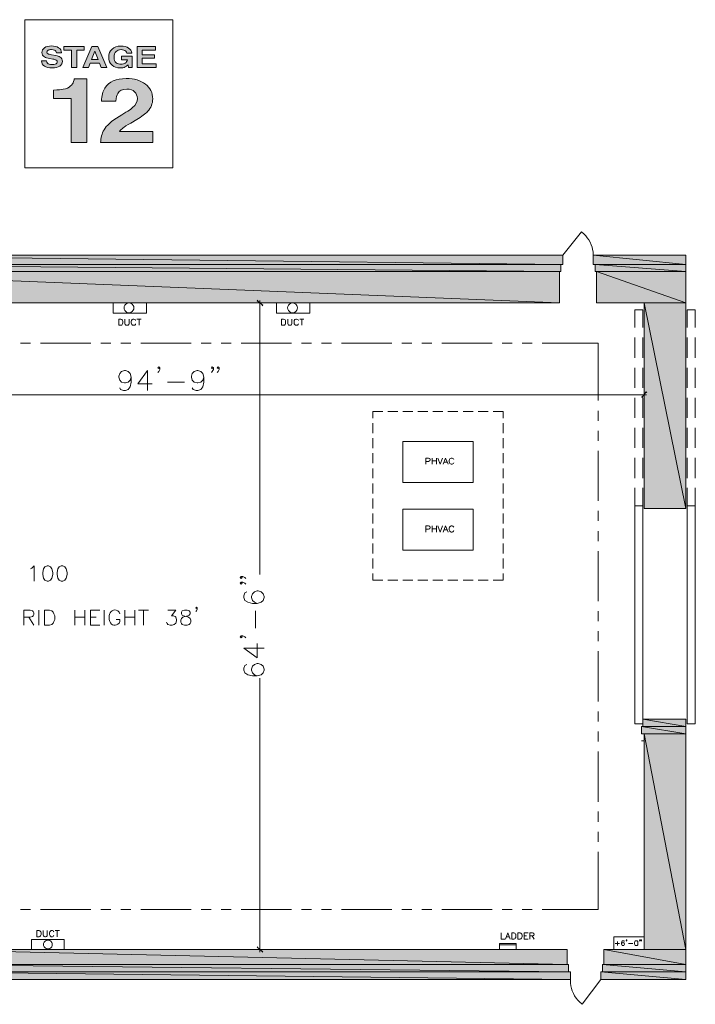
# Model space of a CAD drawing. Units: inches. Extents: x -1 to 9.4, y 1.5 to 10.4.
# Drawn here: x 3.4 to 9.4, y 1.6 to 10.4 of the extents above; entities that cross this region are included whole.
import ezdxf

# ---------------------------------------------------------------- set-up
doc = ezdxf.new("R2010")
doc.units = ezdxf.units.IN
doc.header["$MEASUREMENT"] = 0
doc.layers.add('Layer 1', color=7, linetype='Continuous')

# ---------------------------------------------------------------- blocks, each defined once
blk = doc.blocks.new('block 2')
at = {"layer": 'Layer 1', "true_color": 0x231f20}
h = blk.add_hatch(color=179, dxfattribs=at)
h.dxf.hatch_style = 2
edge = h.paths.add_edge_path()
edge.add_spline(control_points=[(3.616, 9.9935), (3.6175, 9.985), (3.6203, 9.9786), (3.6246, 9.9744), (3.6323, 9.9667), (3.6456, 9.9628), (3.6645, 9.9628), (3.6758, 9.9628), (3.685, 9.9638), (3.692, 9.9659), (3.7054, 9.9697), (3.712, 9.977), (3.712, 9.9875), (3.712, 9.9937), (3.7088, 9.9985), (3.7022, 10.0019), (3.6957, 10.0052), (3.6853, 10.0081), (3.6711, 10.0106), (3.6711, 10.0106), (3.6468, 10.0151), (3.6468, 10.0151), (3.6229, 10.0195), (3.6065, 10.0242), (3.5976, 10.0294), (3.5825, 10.038), (3.5749, 10.0515), (3.5749, 10.0698), (3.5749, 10.0866), (3.5823, 10.1005), (3.5971, 10.1116), (3.6119, 10.1226), (3.6336, 10.1282), (3.6623, 10.1282), (3.6862, 10.1282), (3.7066, 10.123), (3.7235, 10.1125), (3.7404, 10.1021), (3.7493, 10.0869), (3.7501, 10.0671), (3.7501, 10.0671), (3.705, 10.0671), (3.705, 10.0671), (3.7042, 10.0783), (3.6982, 10.0863), (3.6869, 10.091), (3.6795, 10.0942), (3.6701, 10.0957), (3.659, 10.0957), (3.6466, 10.0957), (3.6368, 10.0937), (3.6294, 10.0896), (3.622, 10.0856), (3.6183, 10.0799), (3.6183, 10.0726), (3.6183, 10.066), (3.6219, 10.061), (3.6292, 10.0577), (3.6339, 10.0555), (3.6438, 10.0529), (3.659, 10.0499), (3.659, 10.0499), (3.6984, 10.0422), (3.6984, 10.0422), (3.7156, 10.0388), (3.7286, 10.0343), (3.7372, 10.0286), (3.7506, 10.0198), (3.7572, 10.0071), (3.7572, 9.9905), (3.7572, 9.9734), (3.7493, 9.9592), (3.7335, 9.9479), (3.7176, 9.9366), (3.6953, 9.931), (3.6663, 9.931), (3.6368, 9.931), (3.6136, 9.9365), (3.5967, 9.9477), (3.5797, 9.9588), (3.5713, 9.9741), (3.5713, 9.9935), (3.5713, 9.9935), (3.616, 9.9935), (3.616, 9.9935)], knot_values=[0, 0, 0, 0, 1, 1, 1, 2, 2, 2, 3, 3, 3, 4, 4, 4, 5, 5, 5, 6, 6, 6, 7, 7, 7, 8, 8, 8, 9, 9, 9, 10, 10, 10, 11, 11, 11, 12, 12, 12, 13, 13, 13, 14, 14, 14, 15, 15, 15, 16, 16, 16, 17, 17, 17, 18, 18, 18, 19, 19, 19, 20, 20, 20, 21, 21, 21, 22, 22, 22, 23, 23, 23, 24, 24, 24, 25, 25, 25, 26, 26, 26, 27, 27, 27, 28, 28, 28, 28], degree=3, periodic=1)
h = blk.add_hatch(color=179, dxfattribs=at)
h.dxf.hatch_style = 2
h.paths.add_polyline_path([(3.9531, 10.1227), (3.9531, 10.0896), (3.886, 10.0896), (3.886, 9.9358), (3.8388, 9.9358), (3.8388, 10.0896), (3.7714, 10.0896), (3.7714, 10.1227)])
h = blk.add_hatch(color=179, dxfattribs=at)
h.dxf.hatch_style = 2
h.paths.add_polyline_path([(4.0219, 10.1227), (4.0749, 10.1227), (4.1543, 9.9358), (4.1035, 9.9358), (4.0887, 9.9742), (4.006, 9.9742), (3.9908, 9.9358), (3.9418, 9.9358)])
h.paths.add_polyline_path([(4.0188, 10.0064), (4.0762, 10.0064), (4.0479, 10.08)])
h = blk.add_hatch(color=179, dxfattribs=at)
h.dxf.hatch_style = 2
edge = h.paths.add_edge_path()
edge.add_spline(control_points=[(4.3336, 10.0644), (4.3301, 10.0772), (4.3214, 10.0861), (4.3076, 10.0912), (4.2999, 10.0939), (4.2913, 10.0953), (4.2819, 10.0953), (4.2638, 10.0953), (4.249, 10.0897), (4.2374, 10.0783), (4.2257, 10.067), (4.2199, 10.0499), (4.2199, 10.0271), (4.2199, 10.0042), (4.2262, 9.9879), (4.2388, 9.9784), (4.2514, 9.9688), (4.2657, 9.9641), (4.2817, 9.9641), (4.2974, 9.9641), (4.3103, 9.9678), (4.3204, 9.9754), (4.3304, 9.9829), (4.3366, 9.9927), (4.3389, 10.0049), (4.3389, 10.0049), (4.2871, 10.0049), (4.2871, 10.0049), (4.2871, 10.0049), (4.2871, 10.0361), (4.2871, 10.0361), (4.2871, 10.0361), (4.3805, 10.0361), (4.3805, 10.0361), (4.3805, 10.0361), (4.3805, 9.9358), (4.3805, 9.9358), (4.3805, 9.9358), (4.3494, 9.9358), (4.3494, 9.9358), (4.3494, 9.9358), (4.3447, 9.9591), (4.3447, 9.9591), (4.3357, 9.9503), (4.3276, 9.9441), (4.3204, 9.9404), (4.308, 9.9341), (4.2928, 9.931), (4.2747, 9.931), (4.245, 9.931), (4.2206, 9.9396), (4.2017, 9.9567), (4.1819, 9.9739), (4.172, 9.9975), (4.172, 10.0274), (4.172, 10.0577), (4.182, 10.0819), (4.202, 10.1002), (4.222, 10.1184), (4.2484, 10.1275), (4.2813, 10.1275), (4.3098, 10.1275), (4.3327, 10.1215), (4.35, 10.1095), (4.3673, 10.0974), (4.3772, 10.0824), (4.3797, 10.0644), (4.3797, 10.0644), (4.3336, 10.0644), (4.3336, 10.0644)], knot_values=[0, 0, 0, 0, 1, 1, 1, 2, 2, 2, 3, 3, 3, 4, 4, 4, 5, 5, 5, 6, 6, 6, 7, 7, 7, 8, 8, 8, 9, 9, 9, 10, 10, 10, 11, 11, 11, 12, 12, 12, 13, 13, 13, 14, 14, 14, 15, 15, 15, 16, 16, 16, 17, 17, 17, 18, 18, 18, 19, 19, 19, 20, 20, 20, 21, 21, 21, 22, 22, 22, 23, 23, 23, 23], degree=3, periodic=1)
h = blk.add_hatch(color=179, dxfattribs=at)
h.dxf.hatch_style = 2
h.paths.add_polyline_path([(4.5911, 10.0896), (4.4724, 10.0896), (4.4724, 10.0499), (4.5814, 10.0499), (4.5814, 10.0175), (4.4724, 10.0175), (4.4724, 9.9694), (4.5966, 9.9694), (4.5966, 9.9358), (4.4266, 9.9358), (4.4266, 10.1227), (4.5911, 10.1227)])
at = {"layer": 'Layer 1', "lineweight": 0}
for points in [[(3.9531, 10.1227), (3.9531, 10.0896), (3.886, 10.0896), (3.886, 9.9358), (3.8388, 9.9358), (3.8388, 10.0896), (3.7714, 10.0896), (3.7714, 10.1227), (3.9531, 10.1227)], [(4.0219, 10.1227), (4.0749, 10.1227), (4.1543, 9.9358), (4.1035, 9.9358), (4.0887, 9.9742), (4.006, 9.9742), (3.9908, 9.9358), (3.9418, 9.9358), (4.0219, 10.1227)], [(4.0188, 10.0064), (4.0762, 10.0064), (4.0479, 10.08), (4.0188, 10.0064)], [(4.5911, 10.0896), (4.4724, 10.0896), (4.4724, 10.0499), (4.5814, 10.0499), (4.5814, 10.0175), (4.4724, 10.0175), (4.4724, 9.9694), (4.5966, 9.9694), (4.5966, 9.9358), (4.4266, 9.9358), (4.4266, 10.1227), (4.5911, 10.1227), (4.5911, 10.0896)]]:
    blk.add_lwpolyline(points, dxfattribs=at)
for points, knots in [([(3.616, 9.9935), (3.6175, 9.985), (3.6203, 9.9786), (3.6246, 9.9744), (3.6323, 9.9667), (3.6456, 9.9628), (3.6645, 9.9628), (3.6758, 9.9628), (3.685, 9.9638), (3.692, 9.9659), (3.7054, 9.9697), (3.712, 9.977), (3.712, 9.9875), (3.712, 9.9937), (3.7088, 9.9985), (3.7022, 10.0019), (3.6957, 10.0052), (3.6853, 10.0081), (3.6711, 10.0106), (3.6711, 10.0106), (3.6468, 10.0151), (3.6468, 10.0151), (3.6229, 10.0195), (3.6065, 10.0242), (3.5976, 10.0294), (3.5825, 10.038), (3.5749, 10.0515), (3.5749, 10.0698), (3.5749, 10.0866), (3.5823, 10.1005), (3.5971, 10.1116), (3.6119, 10.1226), (3.6336, 10.1282), (3.6623, 10.1282), (3.6862, 10.1282), (3.7066, 10.123), (3.7235, 10.1125), (3.7404, 10.1021), (3.7493, 10.0869), (3.7501, 10.0671), (3.7501, 10.0671), (3.705, 10.0671), (3.705, 10.0671), (3.7042, 10.0783), (3.6982, 10.0863), (3.6869, 10.091), (3.6795, 10.0942), (3.6701, 10.0957), (3.659, 10.0957), (3.6466, 10.0957), (3.6368, 10.0937), (3.6294, 10.0896), (3.622, 10.0856), (3.6183, 10.0799), (3.6183, 10.0726), (3.6183, 10.066), (3.6219, 10.061), (3.6292, 10.0577), (3.6339, 10.0555), (3.6438, 10.0529), (3.659, 10.0499), (3.659, 10.0499), (3.6984, 10.0422), (3.6984, 10.0422), (3.7156, 10.0388), (3.7286, 10.0343), (3.7372, 10.0286), (3.7506, 10.0198), (3.7572, 10.0071), (3.7572, 9.9905), (3.7572, 9.9734), (3.7493, 9.9592), (3.7335, 9.9479), (3.7176, 9.9366), (3.6953, 9.931), (3.6663, 9.931), (3.6368, 9.931), (3.6136, 9.9365), (3.5967, 9.9477), (3.5797, 9.9588), (3.5713, 9.9741), (3.5713, 9.9935), (3.5713, 9.9935), (3.616, 9.9935), (3.616, 9.9935)], [0, 0, 0, 0, 1, 1, 1, 2, 2, 2, 3, 3, 3, 4, 4, 4, 5, 5, 5, 6, 6, 6, 7, 7, 7, 8, 8, 8, 9, 9, 9, 10, 10, 10, 11, 11, 11, 12, 12, 12, 13, 13, 13, 14, 14, 14, 15, 15, 15, 16, 16, 16, 17, 17, 17, 18, 18, 18, 19, 19, 19, 20, 20, 20, 21, 21, 21, 22, 22, 22, 23, 23, 23, 24, 24, 24, 25, 25, 25, 26, 26, 26, 27, 27, 27, 28, 28, 28, 28]), ([(4.3336, 10.0644), (4.3301, 10.0772), (4.3214, 10.0861), (4.3076, 10.0912), (4.2999, 10.0939), (4.2913, 10.0953), (4.2819, 10.0953), (4.2638, 10.0953), (4.249, 10.0897), (4.2374, 10.0783), (4.2257, 10.067), (4.2199, 10.0499), (4.2199, 10.0271), (4.2199, 10.0042), (4.2262, 9.9879), (4.2388, 9.9784), (4.2514, 9.9688), (4.2657, 9.9641), (4.2817, 9.9641), (4.2974, 9.9641), (4.3103, 9.9678), (4.3204, 9.9754), (4.3304, 9.9829), (4.3366, 9.9927), (4.3389, 10.0049), (4.3389, 10.0049), (4.2871, 10.0049), (4.2871, 10.0049), (4.2871, 10.0049), (4.2871, 10.0361), (4.2871, 10.0361), (4.2871, 10.0361), (4.3805, 10.0361), (4.3805, 10.0361), (4.3805, 10.0361), (4.3805, 9.9358), (4.3805, 9.9358), (4.3805, 9.9358), (4.3494, 9.9358), (4.3494, 9.9358), (4.3494, 9.9358), (4.3447, 9.9591), (4.3447, 9.9591), (4.3357, 9.9503), (4.3276, 9.9441), (4.3204, 9.9404), (4.308, 9.9341), (4.2928, 9.931), (4.2747, 9.931), (4.245, 9.931), (4.2206, 9.9396), (4.2017, 9.9567), (4.1819, 9.9739), (4.172, 9.9975), (4.172, 10.0274), (4.172, 10.0577), (4.182, 10.0819), (4.202, 10.1002), (4.222, 10.1184), (4.2484, 10.1275), (4.2813, 10.1275), (4.3098, 10.1275), (4.3327, 10.1215), (4.35, 10.1095), (4.3673, 10.0974), (4.3772, 10.0824), (4.3797, 10.0644), (4.3797, 10.0644), (4.3336, 10.0644), (4.3336, 10.0644)], [0, 0, 0, 0, 1, 1, 1, 2, 2, 2, 3, 3, 3, 4, 4, 4, 5, 5, 5, 6, 6, 6, 7, 7, 7, 8, 8, 8, 9, 9, 9, 10, 10, 10, 11, 11, 11, 12, 12, 12, 13, 13, 13, 14, 14, 14, 15, 15, 15, 16, 16, 16, 17, 17, 17, 18, 18, 18, 19, 19, 19, 20, 20, 20, 21, 21, 21, 22, 22, 22, 23, 23, 23, 23])]:
    blk.add_open_spline(points, degree=3, knots=knots, dxfattribs=at)
blk = doc.blocks.new('block 3')
at = {"layer": 'Layer 1', "true_color": 0x231f20}
h = blk.add_hatch(color=179, dxfattribs=at)
h.dxf.hatch_style = 2
edge = h.paths.add_edge_path()
edge.add_spline(control_points=[(3.6772, 9.6572), (3.6772, 9.6572), (3.6772, 9.7333), (3.6772, 9.7333), (3.7194, 9.7348), (3.749, 9.7372), (3.7659, 9.7403), (3.7928, 9.7453), (3.8147, 9.7552), (3.8315, 9.7701), (3.8431, 9.7803), (3.8519, 9.7939), (3.8578, 9.8109), (3.8613, 9.8211), (3.863, 9.8286), (3.863, 9.8336), (3.863, 9.8336), (3.9749, 9.8336), (3.9749, 9.8336), (3.9749, 9.8336), (3.9749, 9.2652), (3.9749, 9.2652), (3.9749, 9.2652), (3.8376, 9.2652), (3.8376, 9.2652), (3.8376, 9.2652), (3.8376, 9.6572), (3.8376, 9.6572), (3.8376, 9.6572), (3.6772, 9.6572), (3.6772, 9.6572)], knot_values=[0, 0, 0, 0, 1, 1, 1, 2, 2, 2, 3, 3, 3, 4, 4, 4, 5, 5, 5, 6, 6, 6, 7, 7, 7, 8, 8, 8, 9, 9, 9, 10, 10, 10, 10], degree=3, periodic=1)
h = blk.add_hatch(color=179, dxfattribs=at)
h.dxf.hatch_style = 2
edge = h.paths.add_edge_path()
edge.add_spline(control_points=[(4.1307, 9.377), (4.1498, 9.4148), (4.195, 9.455), (4.2662, 9.4973), (4.3279, 9.5341), (4.3679, 9.5605), (4.3861, 9.5765), (4.414, 9.6013), (4.428, 9.6285), (4.428, 9.658), (4.428, 9.682), (4.42, 9.702), (4.404, 9.718), (4.388, 9.7339), (4.3651, 9.7419), (4.3353, 9.7419), (4.2945, 9.7419), (4.2668, 9.7292), (4.2521, 9.7039), (4.2436, 9.6892), (4.2386, 9.666), (4.237, 9.6341), (4.237, 9.6341), (4.1067, 9.6341), (4.1067, 9.6341), (4.1089, 9.6824), (4.1194, 9.7215), (4.1383, 9.7513), (4.174, 9.808), (4.2376, 9.8364), (4.329, 9.8364), (4.4012, 9.8364), (4.4586, 9.8197), (4.5013, 9.7864), (4.544, 9.7531), (4.5653, 9.709), (4.5653, 9.6541), (4.5653, 9.612), (4.5502, 9.5746), (4.5201, 9.542), (4.5003, 9.5203), (4.4678, 9.4961), (4.4225, 9.4695), (4.4225, 9.4695), (4.3688, 9.4377), (4.3688, 9.4377), (4.3352, 9.4178), (4.3122, 9.4035), (4.2998, 9.3946), (4.2874, 9.3857), (4.277, 9.3754), (4.2685, 9.3636), (4.2685, 9.3636), (4.5663, 9.3636), (4.5663, 9.3636), (4.5663, 9.3636), (4.5663, 9.2652), (4.5663, 9.2652), (4.5663, 9.2652), (4.0992, 9.2652), (4.0992, 9.2652), (4.1004, 9.306), (4.1109, 9.3432), (4.1307, 9.377)], knot_values=[0, 0, 0, 0, 1, 1, 1, 2, 2, 2, 3, 3, 3, 4, 4, 4, 5, 5, 5, 6, 6, 6, 7, 7, 7, 8, 8, 8, 9, 9, 9, 10, 10, 10, 11, 11, 11, 12, 12, 12, 13, 13, 13, 14, 14, 14, 15, 15, 15, 16, 16, 16, 17, 17, 17, 18, 18, 18, 19, 19, 19, 20, 20, 20, 21, 21, 21, 21], degree=3, periodic=1)
at = {"layer": 'Layer 1', "lineweight": 0}
for points, knots in [([(3.6772, 9.6572), (3.6772, 9.6572), (3.6772, 9.7333), (3.6772, 9.7333), (3.7194, 9.7348), (3.749, 9.7372), (3.7659, 9.7403), (3.7928, 9.7453), (3.8147, 9.7552), (3.8315, 9.7701), (3.8431, 9.7803), (3.8519, 9.7939), (3.8578, 9.8109), (3.8613, 9.8211), (3.863, 9.8286), (3.863, 9.8336), (3.863, 9.8336), (3.9749, 9.8336), (3.9749, 9.8336), (3.9749, 9.8336), (3.9749, 9.2652), (3.9749, 9.2652), (3.9749, 9.2652), (3.8376, 9.2652), (3.8376, 9.2652), (3.8376, 9.2652), (3.8376, 9.6572), (3.8376, 9.6572), (3.8376, 9.6572), (3.6772, 9.6572), (3.6772, 9.6572)], [0, 0, 0, 0, 1, 1, 1, 2, 2, 2, 3, 3, 3, 4, 4, 4, 5, 5, 5, 6, 6, 6, 7, 7, 7, 8, 8, 8, 9, 9, 9, 10, 10, 10, 10]), ([(4.1307, 9.377), (4.1498, 9.4148), (4.195, 9.455), (4.2662, 9.4973), (4.3279, 9.5341), (4.3679, 9.5605), (4.3861, 9.5765), (4.414, 9.6013), (4.428, 9.6285), (4.428, 9.658), (4.428, 9.682), (4.42, 9.702), (4.404, 9.718), (4.388, 9.7339), (4.3651, 9.7419), (4.3353, 9.7419), (4.2945, 9.7419), (4.2668, 9.7292), (4.2521, 9.7039), (4.2436, 9.6892), (4.2386, 9.666), (4.237, 9.6341), (4.237, 9.6341), (4.1067, 9.6341), (4.1067, 9.6341), (4.1089, 9.6824), (4.1194, 9.7215), (4.1383, 9.7513), (4.174, 9.808), (4.2376, 9.8364), (4.329, 9.8364), (4.4012, 9.8364), (4.4586, 9.8197), (4.5013, 9.7864), (4.544, 9.7531), (4.5653, 9.709), (4.5653, 9.6541), (4.5653, 9.612), (4.5502, 9.5746), (4.5201, 9.542), (4.5003, 9.5203), (4.4678, 9.4961), (4.4225, 9.4695), (4.4225, 9.4695), (4.3688, 9.4377), (4.3688, 9.4377), (4.3352, 9.4178), (4.3122, 9.4035), (4.2998, 9.3946), (4.2874, 9.3857), (4.277, 9.3754), (4.2685, 9.3636), (4.2685, 9.3636), (4.5663, 9.3636), (4.5663, 9.3636), (4.5663, 9.3636), (4.5663, 9.2652), (4.5663, 9.2652), (4.5663, 9.2652), (4.0992, 9.2652), (4.0992, 9.2652), (4.1004, 9.306), (4.1109, 9.3432), (4.1307, 9.377)], [0, 0, 0, 0, 1, 1, 1, 2, 2, 2, 3, 3, 3, 4, 4, 4, 5, 5, 5, 6, 6, 6, 7, 7, 7, 8, 8, 8, 9, 9, 9, 10, 10, 10, 11, 11, 11, 12, 12, 12, 13, 13, 13, 14, 14, 14, 15, 15, 15, 16, 16, 16, 17, 17, 17, 18, 18, 18, 19, 19, 19, 20, 20, 20, 21, 21, 21, 21])]:
    blk.add_open_spline(points, degree=3, knots=knots, dxfattribs=at)

msp = doc.modelspace()

# ---------------------------------------------------------------- hatches: boundary and pattern name
at = {"layer": 'Layer 1', "true_color": 0xffffff}
for points in [[(1.2371, 8.2546), (8.2337, 8.1729), (1.2371, 8.1729)], [(1.2371, 8.2546), (8.2337, 8.2546), (8.2337, 8.1729)], [(8.5062, 8.2546), (9.3346, 8.1729), (8.5062, 8.1729)], [(8.5062, 8.2546), (9.3346, 8.2546), (9.3346, 8.1729)], [(1.2371, 8.1729), (8.2171, 8.1087), (1.2371, 8.1087)], [(1.2371, 8.1729), (8.2171, 8.1729), (8.2171, 8.1087)], [(1.2371, 8.1087), (8.2054, 7.8279), (1.2371, 7.8279)], [(1.2371, 8.1087), (8.2054, 8.1087), (8.2054, 7.8279)], [(8.5229, 8.1729), (9.3346, 8.1087), (8.5229, 8.1087)], [(8.5229, 8.1729), (9.3346, 8.1729), (9.3346, 8.1087)], [(8.5346, 8.1087), (9.3346, 7.8279), (8.5346, 7.8279)], [(8.5346, 8.1087), (9.3346, 8.1087), (9.3346, 7.8279)], [(5.5496, 7.8079), (5.4996, 7.8479), (5.5046, 7.8529)], [(5.5446, 7.8037), (5.5496, 7.8079), (5.4996, 7.8479)], [(8.9604, 7.8279), (9.3346, 5.9887), (8.9604, 5.9887)], [(8.9604, 7.8279), (9.3346, 7.8279), (9.3346, 5.9887)], [(8.9362, 6.9871), (8.9404, 6.9821), (8.9804, 7.0312)], [(8.9404, 6.9821), (8.9804, 7.0312), (8.9854, 7.0271)], [(8.9504, 4.1046), (9.3346, 4.0379), (8.9504, 4.0379)], [(8.9504, 4.1046), (9.3346, 4.1046), (9.3346, 4.0379)], [(8.9371, 4.0379), (9.3346, 3.9704), (8.9371, 3.9704)], [(8.9371, 4.0379), (9.3346, 4.0379), (9.3346, 3.9704)], [(8.9604, 3.9704), (9.3346, 2.0412), (8.9604, 2.0412)], [(8.9604, 3.9704), (9.3346, 3.9704), (9.3346, 2.0412)], [(2.4287, 2.0412), (8.2729, 1.9071), (2.4287, 1.9071)], [(2.4287, 2.0412), (8.2729, 2.0412), (8.2729, 1.9071)], [(5.5046, 2.0662), (5.4996, 2.0613), (5.5496, 2.0213)], [(5.4996, 2.0613), (5.5496, 2.0213), (5.5446, 2.0171)], [(8.6021, 2.0412), (9.3346, 1.9071), (8.6021, 1.9071)], [(8.6021, 2.0412), (9.3346, 2.0412), (9.3346, 1.9071)], [(2.4287, 1.9071), (8.2846, 1.8429), (2.4287, 1.8429)], [(2.4287, 1.9071), (8.2846, 1.9071), (8.2846, 1.8429)], [(8.5896, 1.9071), (9.3346, 1.8429), (8.5896, 1.8429)], [(8.5896, 1.9071), (9.3346, 1.9071), (9.3346, 1.8429)], [(2.4287, 1.8429), (8.3012, 1.7721), (2.4287, 1.7721)], [(2.4287, 1.8429), (8.3012, 1.8429), (8.3012, 1.7721)], [(8.5737, 1.8429), (9.3346, 1.7721), (8.5737, 1.7721)], [(8.5737, 1.8429), (9.3346, 1.8429), (9.3346, 1.7721)]]:
    msp.add_hatch(color=7, dxfattribs=at).paths.add_polyline_path(points)

# ---------------------------------------------------------------- linework, layer by layer
at = {"layer": 'Layer 1', "lineweight": 0}
for points in [[(3.4208, 9.0371), (4.7468, 9.0371), (4.7468, 10.3631), (3.4208, 10.3631), (3.4208, 9.0371)], [(8.2337, 8.2546), (8.4004, 8.4646)], [(8.2337, 8.2546), (0.3913, 8.2546)], [(1.2371, 8.2546), (8.2337, 8.1729), (1.2371, 8.1729)], [(1.2371, 8.2546), (8.2337, 8.2546), (8.2337, 8.1729)], [(8.2054, 7.8279), (8.2054, 8.1087), (8.2171, 8.1087), (8.2171, 8.1729), (8.2337, 8.1729), (8.2337, 8.2546)], [(9.3346, 8.2546), (8.5062, 8.2546)], [(8.5062, 8.2546), (8.5062, 8.1729), (8.5229, 8.1729), (8.5229, 8.1087), (8.5346, 8.1087), (8.5346, 7.8279)], [(8.5062, 8.2546), (9.3346, 8.1729), (8.5062, 8.1729)], [(8.5062, 8.2546), (9.3346, 8.2546), (9.3346, 8.1729)], [(9.3346, 5.9887), (9.3346, 8.2546)], [(1.2371, 8.1729), (8.2171, 8.1087), (1.2371, 8.1087)], [(1.2371, 8.1729), (8.2171, 8.1729), (8.2171, 8.1087)], [(1.2371, 8.1087), (8.2054, 7.8279), (1.2371, 7.8279)], [(1.2371, 8.1087), (8.2054, 8.1087), (8.2054, 7.8279)], [(8.5229, 8.1729), (9.3346, 8.1087), (8.5229, 8.1087)], [(8.5229, 8.1729), (9.3346, 8.1729), (9.3346, 8.1087)], [(8.5346, 8.1087), (9.3346, 7.8279), (8.5346, 7.8279)], [(8.5346, 8.1087), (9.3346, 8.1087), (9.3346, 7.8279)], [(8.5346, 7.8279), (8.5346, 8.1087)], [(5.5496, 7.8079), (5.4996, 7.8479), (5.5046, 7.8529)], [(5.5446, 7.8037), (5.5496, 7.8079), (5.4996, 7.8479)], [(5.5246, 7.8504), (5.5246, 5.3987)], [(8.2054, 7.8279), (0.3921, 7.8279)], [(3.6854, 7.8279), (5.5471, 7.8279)], [(4.2104, 7.8279), (4.2104, 7.7371), (4.5096, 7.7371), (4.5096, 7.8279)], [(5.6729, 7.7371), (5.6729, 7.8279)], [(5.9721, 7.8279), (5.9721, 7.7371), (5.6729, 7.7371)], [(8.9604, 7.8279), (8.5346, 7.8279)], [(8.8771, 7.6071), (8.8771, 7.7679), (8.9504, 7.7679), (8.9504, 7.6071)], [(8.9604, 5.9887), (8.9604, 7.8279)], [(8.9604, 7.8279), (9.3346, 5.9887), (8.9604, 5.9887)], [(8.9604, 7.8279), (9.3346, 7.8279), (9.3346, 5.9887)], [(9.4187, 7.6071), (9.4187, 7.7679), (9.3446, 7.7679), (9.3446, 7.6071)], [(4.2612, 7.6279), (4.2612, 7.6837), (4.2796, 7.6837), (4.2879, 7.6812), (4.2929, 7.6762), (4.2954, 7.6704), (4.2988, 7.6629), (4.2988, 7.6496), (4.2954, 7.6412), (4.2929, 7.6362), (4.2879, 7.6304), (4.2796, 7.6279), (4.2612, 7.6279)], [(4.3171, 7.6837), (4.3171, 7.6437), (4.3196, 7.6362), (4.3254, 7.6304), (4.3329, 7.6279), (4.3388, 7.6279), (4.3462, 7.6304), (4.3521, 7.6362), (4.3546, 7.6437), (4.3546, 7.6837)], [(4.4237, 7.6837), (4.4612, 7.6837)], [(4.4429, 7.6837), (4.4429, 7.6279)], [(5.7179, 7.6279), (5.7179, 7.6837), (5.7363, 7.6837), (5.7446, 7.6812), (5.7496, 7.6762), (5.7521, 7.6704), (5.7546, 7.6629), (5.7546, 7.6496), (5.7521, 7.6412), (5.7496, 7.6362), (5.7446, 7.6304), (5.7363, 7.6279), (5.7179, 7.6279)], [(5.7737, 7.6837), (5.7737, 7.6437), (5.7763, 7.6362), (5.7812, 7.6304), (5.7896, 7.6279), (5.7946, 7.6279), (5.8029, 7.6304), (5.8079, 7.6362), (5.8112, 7.6437), (5.8112, 7.6837)], [(5.8804, 7.6837), (5.9179, 7.6837)], [(5.8987, 7.6837), (5.8987, 7.6279)], [(8.8771, 7.3379), (8.8771, 7.5179)], [(8.9504, 7.5179), (8.9504, 7.3379)], [(9.3446, 7.5179), (9.3446, 7.3379)], [(9.4187, 7.3379), (9.4187, 7.5179)], [(3.4737, 7.4696), (3.3837, 7.4696)], [(4.0121, 7.4696), (3.5629, 7.4696)], [(4.1912, 7.4696), (4.1012, 7.4696)], [(4.3704, 7.4696), (4.2812, 7.4696)], [(4.9087, 7.4696), (4.4604, 7.4696)], [(5.0887, 7.4696), (4.9987, 7.4696)], [(5.2679, 7.4696), (5.1779, 7.4696)], [(5.8062, 7.4696), (5.3579, 7.4696)], [(5.9854, 7.4696), (5.8962, 7.4696)], [(6.1654, 7.4696), (6.0754, 7.4696)], [(6.7037, 7.4696), (6.2546, 7.4696)], [(6.8829, 7.4696), (6.7929, 7.4696)], [(7.0621, 7.4696), (6.9729, 7.4696)], [(7.6004, 7.4696), (7.1521, 7.4696)], [(7.7804, 7.4696), (7.6904, 7.4696)], [(7.9596, 7.4696), (7.8696, 7.4696)], [(8.5504, 6.9537), (8.5504, 7.4696), (8.0496, 7.4696)], [(4.6288, 7.2487), (4.6204, 7.2404), (4.6121, 7.2487), (4.6204, 7.2571), (4.6288, 7.2487), (4.6288, 7.2312), (4.6204, 7.2146), (4.6121, 7.2062)], [(5.1079, 7.2487), (5.0987, 7.2404), (5.0904, 7.2487), (5.0987, 7.2571), (5.1079, 7.2487), (5.1079, 7.2312), (5.0987, 7.2146), (5.0904, 7.2062)], [(5.1587, 7.2487), (5.1504, 7.2404), (5.1421, 7.2487), (5.1504, 7.2571), (5.1587, 7.2487), (5.1587, 7.2312), (5.1504, 7.2146), (5.1421, 7.2062)], [(8.8771, 7.0687), (8.8771, 7.2487)], [(8.9504, 7.2487), (8.9504, 7.0687)], [(9.3446, 7.2487), (9.3446, 7.0687)], [(9.4187, 7.0687), (9.4187, 7.2487)], [(4.3729, 7.1629), (4.3638, 7.1379), (4.3471, 7.1204), (4.3213, 7.1121), (4.3129, 7.1121), (4.2871, 7.1204), (4.2704, 7.1379), (4.2612, 7.1629), (4.2612, 7.1721), (4.2704, 7.1971), (4.2871, 7.2146), (4.3129, 7.2229), (4.3213, 7.2229), (4.3471, 7.2146), (4.3638, 7.1971), (4.3729, 7.1629), (4.3729, 7.1204), (4.3638, 7.0779), (4.3471, 7.0521), (4.3213, 7.0437), (4.3046, 7.0437), (4.2788, 7.0521), (4.2704, 7.0687)], [(4.5179, 7.2229), (4.4321, 7.1037), (4.5604, 7.1037)], [(4.5179, 7.2229), (4.5179, 7.0437)], [(5.0221, 7.1629), (5.0138, 7.1379), (4.9962, 7.1204), (4.9704, 7.1121), (4.9621, 7.1121), (4.9363, 7.1204), (4.9196, 7.1379), (4.9113, 7.1629), (4.9113, 7.1721), (4.9196, 7.1971), (4.9363, 7.2146), (4.9621, 7.2229), (4.9704, 7.2229), (4.9962, 7.2146), (5.0138, 7.1971), (5.0221, 7.1629), (5.0221, 7.1204), (5.0138, 7.0779), (4.9962, 7.0521), (4.9704, 7.0437), (4.9538, 7.0437), (4.9279, 7.0521), (4.9196, 7.0687)], [(4.6971, 7.1204), (4.8513, 7.1204)], [(0.4371, 7.0071), (8.9829, 7.0071)], [(8.8771, 6.7996), (8.8771, 6.9796)], [(8.9362, 6.9871), (8.9404, 6.9821), (8.9804, 7.0312)], [(8.9404, 6.9821), (8.9804, 7.0312), (8.9854, 7.0271)], [(8.9504, 6.9796), (8.9504, 6.7996)], [(8.9604, 6.7704), (8.9604, 7.0296)], [(9.3446, 6.9796), (9.3446, 6.7996)], [(9.4187, 6.7996), (9.4187, 6.9796)], [(6.6229, 6.8571), (6.5337, 6.8571), (6.5337, 6.7971)], [(6.7579, 6.8571), (6.6679, 6.8571)], [(6.8921, 6.8571), (6.8029, 6.8571)], [(7.0271, 6.8571), (6.9371, 6.8571)], [(7.1612, 6.8571), (7.0721, 6.8571)], [(7.2962, 6.8571), (7.2062, 6.8571)], [(7.4304, 6.8571), (7.3412, 6.8571)], [(7.5654, 6.8571), (7.4754, 6.8571)], [(7.6996, 6.7971), (7.6996, 6.8571), (7.6104, 6.8571)], [(8.5504, 6.7737), (8.5504, 6.8637)], [(6.5337, 6.7521), (6.5337, 6.6621)], [(7.6996, 6.6621), (7.6996, 6.7521)], [(8.8771, 6.5304), (8.8771, 6.7104)], [(8.9504, 6.7104), (8.9504, 6.5304)], [(9.3446, 6.7104), (9.3446, 6.5304)], [(9.4187, 6.5304), (9.4187, 6.7104)], [(6.5337, 6.6171), (6.5337, 6.5279)], [(7.6996, 6.5279), (7.6996, 6.6171)], [(8.5504, 6.5946), (8.5504, 6.6846)], [(6.8029, 6.5879), (6.8029, 6.2221), (7.4304, 6.2221), (7.4304, 6.5879), (6.8029, 6.5879)], [(6.5337, 6.4829), (6.5337, 6.3929)], [(7.0096, 6.3838), (7.0096, 6.4404), (7.0329, 6.4404), (7.0413, 6.4371), (7.0437, 6.4346), (7.0463, 6.4296), (7.0463, 6.4213), (7.0437, 6.4163), (7.0413, 6.4138), (7.0329, 6.4104), (7.0096, 6.4104)], [(7.0654, 6.4404), (7.0654, 6.3838)], [(7.1029, 6.4404), (7.1029, 6.3838)], [(7.1163, 6.4404), (7.1371, 6.3838), (7.1588, 6.4404)], [(7.1638, 6.3838), (7.1854, 6.4404), (7.2071, 6.3838)], [(7.2579, 6.4271), (7.2546, 6.4321), (7.2496, 6.4371), (7.2446, 6.4404), (7.2338, 6.4404), (7.2279, 6.4371), (7.2229, 6.4321), (7.2204, 6.4271), (7.2171, 6.4188), (7.2171, 6.4054), (7.2204, 6.3971), (7.2229, 6.3921), (7.2279, 6.3871), (7.2338, 6.3838), (7.2446, 6.3838), (7.2496, 6.3871), (7.2546, 6.3921), (7.2579, 6.3971)], [(7.6996, 6.3929), (7.6996, 6.4829)], [(8.5504, 6.0562), (8.5504, 6.5046)], [(8.8771, 6.2612), (8.8771, 6.4412)], [(8.9504, 6.4412), (8.9504, 6.2612)], [(9.3446, 6.4412), (9.3446, 6.2612)], [(9.4187, 6.2612), (9.4187, 6.4412)], [(6.5337, 6.3479), (6.5337, 6.2588)], [(7.0654, 6.4138), (7.1029, 6.4138)], [(7.1721, 6.4029), (7.1988, 6.4029)], [(7.6996, 6.2588), (7.6996, 6.3479)], [(6.5337, 6.2137), (6.5337, 6.1237)], [(6.8029, 6.2221), (6.8029, 6.2221)], [(7.6996, 6.1237), (7.6996, 6.2137)], [(8.8771, 6.0112), (8.8771, 6.1721)], [(8.9504, 6.1721), (8.9504, 6.0112), (8.8771, 6.0112)], [(9.3446, 6.1721), (9.3446, 6.0112), (9.4187, 6.0112)], [(9.4187, 6.0112), (9.4187, 6.1721)], [(6.5337, 6.0787), (6.5337, 5.9896)], [(7.6996, 5.9896), (7.6996, 6.0787)], [(8.9504, 6.0112), (8.9504, 4.0604), (8.8771, 4.0604), (8.8771, 6.0112), (8.9504, 6.0112)], [(9.3446, 6.0112), (9.3446, 4.0604), (9.4187, 4.0604), (9.4187, 6.0112), (9.3446, 6.0112)], [(6.5337, 5.9446), (6.5337, 5.8546)], [(6.8029, 5.9812), (6.8029, 5.6154), (7.4304, 5.6154), (7.4304, 5.9812), (6.8029, 5.9812)], [(7.6996, 5.8546), (7.6996, 5.9446)], [(8.5504, 5.8771), (8.5504, 5.9662)], [(9.3346, 5.9887), (8.9604, 5.9887)], [(7.0096, 5.7771), (7.0096, 5.8337), (7.0329, 5.8337), (7.0413, 5.8304), (7.0437, 5.8279), (7.0463, 5.8229), (7.0463, 5.8146), (7.0437, 5.8096), (7.0413, 5.8071), (7.0329, 5.8037), (7.0096, 5.8037)], [(7.0654, 5.8337), (7.0654, 5.7771)], [(7.1029, 5.8337), (7.1029, 5.7771)], [(7.1163, 5.8337), (7.1371, 5.7771), (7.1588, 5.8337)], [(7.1638, 5.7771), (7.1854, 5.8337), (7.2071, 5.7771)], [(7.2579, 5.8204), (7.2546, 5.8254), (7.2496, 5.8304), (7.2446, 5.8337), (7.2338, 5.8337), (7.2279, 5.8304), (7.2229, 5.8254), (7.2204, 5.8204), (7.2171, 5.8121), (7.2171, 5.7987), (7.2204, 5.7904), (7.2229, 5.7854), (7.2279, 5.7804), (7.2338, 5.7771), (7.2446, 5.7771), (7.2496, 5.7804), (7.2546, 5.7854), (7.2579, 5.7904)], [(6.5337, 5.8104), (6.5337, 5.7204)], [(7.0654, 5.8071), (7.1029, 5.8071)], [(7.1721, 5.7962), (7.1988, 5.7962)], [(7.6996, 5.7204), (7.6996, 5.8104)], [(8.5504, 5.6971), (8.5504, 5.7871)], [(6.5337, 5.6754), (6.5337, 5.5854)], [(7.6996, 5.5854), (7.6996, 5.6754)], [(6.8029, 5.6154), (6.8029, 5.6154)], [(8.5504, 5.1587), (8.5504, 5.6079)], [(3.4729, 5.4487), (3.4854, 5.4546), (3.5046, 5.4746), (3.5046, 5.3396)], [(3.6204, 5.4746), (3.6013, 5.4679), (3.5879, 5.4487), (3.5813, 5.4162), (3.5813, 5.3971), (3.5879, 5.3654), (3.6013, 5.3462), (3.6204, 5.3396), (3.6329, 5.3396), (3.6521, 5.3462), (3.6646, 5.3654), (3.6713, 5.3971), (3.6713, 5.4162), (3.6646, 5.4487), (3.6521, 5.4679), (3.6329, 5.4746), (3.6204, 5.4746)], [(3.7479, 5.4746), (3.7288, 5.4679), (3.7163, 5.4487), (3.7096, 5.4162), (3.7096, 5.3971), (3.7163, 5.3654), (3.7288, 5.3462), (3.7479, 5.3396), (3.7613, 5.3396), (3.7804, 5.3462), (3.7929, 5.3654), (3.7996, 5.3971), (3.7996, 5.4162), (3.7929, 5.4487), (3.7804, 5.4679), (3.7613, 5.4746), (3.7479, 5.4746)], [(6.5337, 5.5412), (6.5337, 5.4512)], [(7.6996, 5.4512), (7.6996, 5.5412)], [(5.3563, 5.3788), (5.3646, 5.3704), (5.3563, 5.3621), (5.3471, 5.3704), (5.3563, 5.3788), (5.3729, 5.3788), (5.3904, 5.3704), (5.3987, 5.3621)], [(6.5337, 5.4062), (6.5337, 5.3462), (6.6229, 5.3462)], [(7.6996, 5.3462), (7.6996, 5.4062)], [(5.3563, 5.3279), (5.3646, 5.3196), (5.3563, 5.3104), (5.3471, 5.3196), (5.3563, 5.3279), (5.3729, 5.3279), (5.3904, 5.3196), (5.3987, 5.3104)], [(6.6679, 5.3462), (6.7579, 5.3462)], [(6.8029, 5.3462), (6.8921, 5.3462)], [(6.9371, 5.3462), (7.0271, 5.3462)], [(7.0721, 5.3462), (7.1612, 5.3462)], [(7.2062, 5.3462), (7.2962, 5.3462)], [(7.3412, 5.3462), (7.4304, 5.3462)], [(7.4754, 5.3462), (7.5654, 5.3462)], [(7.6104, 5.3462), (7.6996, 5.3462)], [(5.4071, 5.2421), (5.3904, 5.2338), (5.3813, 5.2079), (5.3813, 5.1913), (5.3904, 5.1654), (5.4154, 5.1488), (5.4587, 5.1396), (5.5013, 5.1396), (5.5354, 5.1488), (5.5529, 5.1654), (5.5612, 5.1913), (5.5612, 5.1996), (5.5529, 5.2254), (5.5354, 5.2421), (5.5096, 5.2513), (5.5013, 5.2513), (5.4754, 5.2421), (5.4587, 5.2254), (5.4496, 5.1996), (5.4496, 5.1913), (5.4587, 5.1654), (5.4754, 5.1488), (5.5013, 5.1396)], [(3.4129, 4.9446), (3.4129, 5.0796), (3.4704, 5.0796), (3.4896, 5.0729), (3.4963, 5.0662), (3.5029, 5.0537), (3.5029, 5.0412), (3.4963, 5.0279), (3.4896, 5.0221), (3.4704, 5.0154), (3.4129, 5.0154)], [(3.5471, 5.0796), (3.5471, 4.9446)], [(3.5988, 4.9446), (3.5988, 5.0796), (3.6438, 5.0796), (3.6629, 5.0729), (3.6754, 5.0604), (3.6821, 5.0471), (3.6888, 5.0279), (3.6888, 4.9962), (3.6821, 4.9771), (3.6754, 4.9637), (3.6629, 4.9512), (3.6438, 4.9446), (3.5988, 4.9446)], [(3.8679, 5.0796), (3.8679, 4.9446)], [(3.9579, 5.0796), (3.9579, 4.9446)], [(4.0088, 4.9446), (4.0088, 5.0796), (4.0921, 5.0796)], [(4.1304, 5.0796), (4.1304, 4.9446)], [(4.3163, 5.0796), (4.3163, 4.9446)], [(4.4063, 5.0796), (4.4063, 4.9446)], [(4.4379, 5.0796), (4.5279, 5.0796)], [(4.4829, 5.0796), (4.4829, 4.9446)], [(4.7013, 5.0796), (4.7713, 5.0796), (4.7329, 5.0279), (4.7521, 5.0279), (4.7654, 5.0221), (4.7713, 5.0154), (4.7779, 4.9962), (4.7779, 4.9837), (4.7713, 4.9637), (4.7588, 4.9512), (4.7396, 4.9446), (4.7204, 4.9446), (4.7013, 4.9512), (4.6946, 4.9579), (4.6879, 4.9704)], [(4.8488, 5.0796), (4.8296, 5.0729), (4.8229, 5.0604), (4.8229, 5.0471), (4.8296, 5.0346), (4.8421, 5.0279), (4.8679, 5.0221), (4.8871, 5.0154), (4.8996, 5.0029), (4.9063, 4.9896), (4.9063, 4.9704), (4.8996, 4.9579), (4.8929, 4.9512), (4.8738, 4.9446), (4.8488, 4.9446), (4.8296, 4.9512), (4.8229, 4.9579), (4.8163, 4.9704), (4.8163, 4.9896), (4.8229, 5.0029), (4.8354, 5.0154), (4.8546, 5.0221), (4.8804, 5.0279), (4.8929, 5.0346), (4.8996, 5.0471), (4.8996, 5.0604), (4.8929, 5.0729), (4.8738, 5.0796), (4.8488, 5.0796)], [(4.9637, 5.0987), (4.9571, 5.0921), (4.9513, 5.0987), (4.9571, 5.1054), (4.9637, 5.0987), (4.9637, 5.0862), (4.9571, 5.0729), (4.9513, 5.0662)], [(5.4846, 4.9179), (5.4846, 5.0713)], [(8.5504, 4.9796), (8.5504, 5.0696)], [(3.4579, 5.0154), (3.5029, 4.9446)], [(3.8679, 5.0154), (3.9579, 5.0154)], [(4.0088, 5.0154), (4.0604, 5.0154)], [(4.0088, 4.9446), (4.0921, 4.9446)], [(4.3163, 5.0154), (4.4063, 5.0154)], [(5.3563, 4.8496), (5.3646, 4.8413), (5.3563, 4.8321), (5.3471, 4.8413), (5.3563, 4.8496), (5.3729, 4.8496), (5.3904, 4.8413), (5.3987, 4.8321)], [(8.5504, 4.8004), (8.5504, 4.8896)], [(5.3813, 4.7388), (5.5013, 4.6529), (5.5013, 4.7813)], [(5.3813, 4.7388), (5.5612, 4.7388)], [(8.5504, 4.2621), (8.5504, 4.7104)], [(5.4071, 4.5929), (5.3904, 4.5846), (5.3813, 4.5588), (5.3813, 4.5421), (5.3904, 4.5163), (5.4154, 4.4987), (5.4587, 4.4904), (5.5013, 4.4904), (5.5354, 4.4987), (5.5529, 4.5163), (5.5612, 4.5421), (5.5612, 4.5504), (5.5529, 4.5763), (5.5354, 4.5929), (5.5096, 4.6013), (5.5013, 4.6013), (5.4754, 4.5929), (5.4587, 4.5763), (5.4496, 4.5504), (5.4496, 4.5421), (5.4587, 4.5163), (5.4754, 4.4987), (5.5013, 4.4904)], [(5.5246, 2.0188), (5.5246, 4.4713)], [(8.5504, 4.0829), (8.5504, 4.1721)], [(8.9604, 4.1046), (8.9504, 4.1046), (8.9504, 4.0379), (8.9371, 4.0379), (8.9371, 3.9704), (8.9604, 3.9704)], [(8.9504, 4.1046), (9.3346, 4.0379), (8.9504, 4.0379)], [(8.9504, 4.1046), (9.3346, 4.1046), (9.3346, 4.0379)], [(8.9504, 4.0604), (8.9504, 4.0604)], [(8.9604, 4.1046), (9.3346, 4.1046)], [(9.3346, 4.1046), (9.3346, 1.7721)], [(9.3446, 4.0604), (9.3446, 4.0604)], [(8.5504, 3.9029), (8.5504, 3.9929)], [(8.9371, 4.0379), (9.3346, 3.9704), (8.9371, 3.9704)], [(8.9371, 4.0379), (9.3346, 4.0379), (9.3346, 3.9704)], [(8.9604, 2.0412), (8.9604, 3.9704)], [(8.9604, 3.9704), (9.3346, 2.0412), (8.9604, 2.0412)], [(8.9604, 3.9704), (9.3346, 3.9704), (9.3346, 2.0412)], [(8.9371, 3.9104), (8.9604, 3.9104)], [(8.5504, 3.3646), (8.5504, 3.8137)], [(8.5504, 3.1854), (8.5504, 3.2754)], [(8.5504, 3.0063), (8.5504, 3.0954)], [(8.5504, 2.4004), (8.5504, 2.9162)], [(3.3837, 2.4004), (3.4737, 2.4004)], [(3.5629, 2.4004), (4.0121, 2.4004)], [(4.1012, 2.4004), (4.1912, 2.4004)], [(4.2812, 2.4004), (4.3704, 2.4004)], [(4.4604, 2.4004), (4.9087, 2.4004)], [(4.9987, 2.4004), (5.0887, 2.4004)], [(5.1779, 2.4004), (5.2679, 2.4004)], [(5.3579, 2.4004), (5.8062, 2.4004)], [(5.8962, 2.4004), (5.9854, 2.4004)], [(6.0754, 2.4004), (6.1654, 2.4004)], [(6.2546, 2.4004), (6.7037, 2.4004)], [(6.7929, 2.4004), (6.8829, 2.4004)], [(6.9729, 2.4004), (7.0621, 2.4004)], [(7.1521, 2.4004), (7.6004, 2.4004)], [(7.6904, 2.4004), (7.7804, 2.4004)], [(7.8696, 2.4004), (7.9596, 2.4004)], [(8.0496, 2.4004), (8.5504, 2.4004)], [(3.5296, 2.1554), (3.5296, 2.2121), (3.5488, 2.2121), (3.5563, 2.2088), (3.5621, 2.2038), (3.5646, 2.1988), (3.5671, 2.1904), (3.5671, 2.1771), (3.5646, 2.1688), (3.5621, 2.1638), (3.5563, 2.1588), (3.5488, 2.1554), (3.5296, 2.1554)], [(3.5862, 2.2121), (3.5862, 2.1721), (3.5888, 2.1638), (3.5937, 2.1588), (3.6021, 2.1554), (3.6071, 2.1554), (3.6154, 2.1588), (3.6204, 2.1638), (3.6229, 2.1721), (3.6229, 2.2121)], [(3.6821, 2.1988), (3.6796, 2.2038), (3.6738, 2.2088), (3.6687, 2.2121), (3.6579, 2.2121), (3.6529, 2.2088), (3.6471, 2.2038), (3.6446, 2.1988), (3.6421, 2.1904), (3.6421, 2.1771), (3.6446, 2.1688), (3.6471, 2.1638), (3.6529, 2.1588), (3.6579, 2.1554), (3.6687, 2.1554), (3.6738, 2.1588), (3.6796, 2.1638), (3.6821, 2.1688)], [(3.6929, 2.2121), (3.7304, 2.2121)], [(3.7112, 2.2121), (3.7112, 2.1554)], [(3.4821, 2.0412), (3.4821, 2.1312), (3.7737, 2.1312)], [(3.7737, 2.1312), (3.7737, 2.0412)], [(7.6837, 2.1912), (7.6837, 2.1346), (7.7154, 2.1346)], [(7.7212, 2.1346), (7.7421, 2.1912), (7.7638, 2.1346)], [(7.7287, 2.1538), (7.7554, 2.1538)], [(7.7771, 2.1346), (7.7771, 2.1912), (7.7954, 2.1912), (7.8037, 2.1879), (7.8087, 2.1829), (7.8121, 2.1779), (7.8146, 2.1696), (7.8146, 2.1563), (7.8121, 2.1479), (7.8087, 2.1429), (7.8037, 2.1379), (7.7954, 2.1346), (7.7771, 2.1346)], [(7.8329, 2.1346), (7.8329, 2.1912), (7.8521, 2.1912), (7.8596, 2.1879), (7.8654, 2.1829), (7.8679, 2.1779), (7.8704, 2.1696), (7.8704, 2.1563), (7.8679, 2.1479), (7.8654, 2.1429), (7.8596, 2.1379), (7.8521, 2.1346), (7.8329, 2.1346)], [(7.8887, 2.1346), (7.8887, 2.1912), (7.9237, 2.1912)], [(7.8887, 2.1646), (7.9104, 2.1646)], [(7.8887, 2.1346), (7.9237, 2.1346)], [(7.9396, 2.1346), (7.9396, 2.1912), (7.9637, 2.1912), (7.9721, 2.1879), (7.9746, 2.1854), (7.9771, 2.1804), (7.9771, 2.1746), (7.9746, 2.1696), (7.9721, 2.1671), (7.9637, 2.1646), (7.9396, 2.1646)], [(7.9587, 2.1646), (7.9771, 2.1346)], [(8.9604, 2.1563), (8.6913, 2.1563), (8.6913, 2.0412)], [(8.7838, 2.1146), (8.7813, 2.1187), (8.7754, 2.1204), (8.7713, 2.1204), (8.7646, 2.1187), (8.7604, 2.1121), (8.7579, 2.1012), (8.7579, 2.0912), (8.7604, 2.0821), (8.7646, 2.0779), (8.7713, 2.0762), (8.7729, 2.0762), (8.7796, 2.0779), (8.7838, 2.0821), (8.7863, 2.0887), (8.7863, 2.0912), (8.7838, 2.0971), (8.7796, 2.1012), (8.7729, 2.1037), (8.7713, 2.1037), (8.7646, 2.1012), (8.7604, 2.0971), (8.7579, 2.0912)], [(8.8054, 2.1271), (8.8029, 2.1254), (8.8013, 2.1271), (8.8029, 2.1296), (8.8054, 2.1271), (8.8054, 2.1229), (8.8029, 2.1187), (8.8013, 2.1162)], [(8.8888, 2.1204), (8.8821, 2.1187), (8.8779, 2.1121), (8.8754, 2.1012), (8.8754, 2.0954), (8.8779, 2.0846), (8.8821, 2.0779), (8.8888, 2.0762), (8.8929, 2.0762), (8.8988, 2.0779), (8.9038, 2.0846), (8.9054, 2.0954), (8.9054, 2.1012), (8.9038, 2.1121), (8.8988, 2.1187), (8.8929, 2.1204), (8.8888, 2.1204)], [(8.9246, 2.1271), (8.9229, 2.1254), (8.9204, 2.1271), (8.9229, 2.1296), (8.9246, 2.1271), (8.9246, 2.1229), (8.9229, 2.1187), (8.9204, 2.1162)], [(8.9379, 2.1271), (8.9354, 2.1254), (8.9329, 2.1271), (8.9354, 2.1296), (8.9379, 2.1271), (8.9379, 2.1229), (8.9354, 2.1187), (8.9329, 2.1162)], [(2.4287, 2.0412), (8.2729, 2.0412)], [(2.4287, 2.0412), (8.2729, 1.9071), (2.4287, 1.9071)], [(2.4287, 2.0412), (8.2729, 2.0412), (8.2729, 1.9071)], [(3.6854, 2.0412), (5.5471, 2.0412)], [(5.5046, 2.0662), (5.4996, 2.0613), (5.5496, 2.0213)], [(5.4996, 2.0613), (5.5496, 2.0213), (5.5446, 2.0171)], [(7.8171, 2.0412), (7.8171, 2.0954), (7.6671, 2.0954), (7.6671, 2.0412)], [(7.8171, 2.0821), (7.6671, 2.0821)], [(8.2729, 2.0412), (8.2729, 1.9071), (8.2846, 1.9071), (8.2846, 1.8429), (8.3012, 1.8429), (8.3012, 1.7721)], [(8.2729, 2.0412), (8.2729, 1.9071)], [(8.5737, 1.7721), (8.5737, 1.8429), (8.5896, 1.8429), (8.5896, 1.9071), (8.6021, 1.9071), (8.6021, 2.0412)], [(8.6021, 2.0412), (8.9604, 2.0412)], [(8.6021, 2.0412), (9.3346, 1.9071), (8.6021, 1.9071)], [(8.6021, 2.0412), (9.3346, 2.0412), (9.3346, 1.9071)], [(8.7029, 2.0954), (8.7413, 2.0954)], [(8.7221, 2.1146), (8.7221, 2.0762)], [(8.8221, 2.0954), (8.8604, 2.0954)], [(2.4287, 1.9071), (8.2846, 1.8429), (2.4287, 1.8429)], [(2.4287, 1.9071), (8.2846, 1.9071), (8.2846, 1.8429)], [(8.5896, 1.9071), (9.3346, 1.8429), (8.5896, 1.8429)], [(8.5896, 1.9071), (9.3346, 1.9071), (9.3346, 1.8429)], [(2.4287, 1.8429), (8.3012, 1.7721), (2.4287, 1.7721)], [(2.4287, 1.8429), (8.3012, 1.8429), (8.3012, 1.7721)], [(8.3012, 1.7721), (2.4287, 1.7721)], [(9.3346, 1.7721), (8.5737, 1.7721)], [(8.5737, 1.8429), (9.3346, 1.7721), (8.5737, 1.7721)], [(8.5737, 1.8429), (9.3346, 1.8429), (9.3346, 1.7721)]]:
    msp.add_lwpolyline(points, dxfattribs=at)
for points, knots in [([(8.5062, 8.2546), (8.5062, 8.2546), (8.5038, 8.2846), (8.5038, 8.2846), (8.4994, 8.3399), (8.4642, 8.407), (8.4238, 8.4446), (8.4238, 8.4446), (8.4004, 8.4646), (8.4004, 8.4646)], [0, 0, 0, 0, 1, 1, 1, 2, 2, 2, 3, 3, 3, 3]), ([(4.3979, 7.7837), (4.3979, 7.7837), (4.3962, 7.7954), (4.3962, 7.7954), (4.3962, 7.7954), (4.3921, 7.8062), (4.3921, 7.8062), (4.3707, 7.8399), (4.3211, 7.8337), (4.3112, 7.7954), (4.3112, 7.7954), (4.3096, 7.7837), (4.3096, 7.7837), (4.3096, 7.7837), (4.3112, 7.7729), (4.3112, 7.7729), (4.3211, 7.7346), (4.3707, 7.7284), (4.3921, 7.7621), (4.3921, 7.7621), (4.3962, 7.7729), (4.3962, 7.7729), (4.3962, 7.7729), (4.3979, 7.7837), (4.3979, 7.7837)], [0, 0, 0, 0, 1, 1, 1, 2, 2, 2, 3, 3, 3, 4, 4, 4, 5, 5, 5, 6, 6, 6, 7, 7, 7, 8, 8, 8, 8]), ([(5.8604, 7.7837), (5.8604, 7.7837), (5.8587, 7.7954), (5.8587, 7.7954), (5.8587, 7.7954), (5.8546, 7.8062), (5.8546, 7.8062), (5.8322, 7.841), (5.7843, 7.8325), (5.7737, 7.7954), (5.7737, 7.7954), (5.7721, 7.7837), (5.7721, 7.7837), (5.7721, 7.7837), (5.7737, 7.7729), (5.7737, 7.7729), (5.7843, 7.7358), (5.8322, 7.7274), (5.8546, 7.7621), (5.8546, 7.7621), (5.8587, 7.7729), (5.8587, 7.7729), (5.8587, 7.7729), (5.8604, 7.7837), (5.8604, 7.7837)], [0, 0, 0, 0, 1, 1, 1, 2, 2, 2, 3, 3, 3, 4, 4, 4, 5, 5, 5, 6, 6, 6, 7, 7, 7, 8, 8, 8, 8]), ([(4.4129, 7.6704), (4.4129, 7.6704), (4.4104, 7.6762), (4.4104, 7.6762), (4.4104, 7.6762), (4.4054, 7.6812), (4.4054, 7.6812), (4.3925, 7.6886), (4.381, 7.6831), (4.3754, 7.6704), (4.3754, 7.6704), (4.3729, 7.6629), (4.3729, 7.6629), (4.3729, 7.6629), (4.3729, 7.6496), (4.3729, 7.6496), (4.3729, 7.6496), (4.3754, 7.6412), (4.3754, 7.6412), (4.3754, 7.6412), (4.3787, 7.6362), (4.3787, 7.6362), (4.3787, 7.6362), (4.3838, 7.6304), (4.3838, 7.6304), (4.3838, 7.6304), (4.3887, 7.6279), (4.3887, 7.6279), (4.3887, 7.6279), (4.3996, 7.6279), (4.3996, 7.6279), (4.3996, 7.6279), (4.4054, 7.6304), (4.4054, 7.6304), (4.4054, 7.6304), (4.4104, 7.6362), (4.4104, 7.6362), (4.4104, 7.6362), (4.4129, 7.6412), (4.4129, 7.6412)], [0, 0, 0, 0, 1, 1, 1, 2, 2, 2, 3, 3, 3, 4, 4, 4, 5, 5, 5, 6, 6, 6, 7, 7, 7, 8, 8, 8, 9, 9, 9, 10, 10, 10, 11, 11, 11, 12, 12, 12, 13, 13, 13, 13]), ([(5.8696, 7.6704), (5.8696, 7.6704), (5.8671, 7.6762), (5.8671, 7.6762), (5.8671, 7.6762), (5.8621, 7.6812), (5.8621, 7.6812), (5.8491, 7.6886), (5.8376, 7.6831), (5.8321, 7.6704), (5.8321, 7.6704), (5.8296, 7.6629), (5.8296, 7.6629), (5.8296, 7.6629), (5.8296, 7.6496), (5.8296, 7.6496), (5.8296, 7.6496), (5.8321, 7.6412), (5.8321, 7.6412), (5.8321, 7.6412), (5.8354, 7.6362), (5.8354, 7.6362), (5.8354, 7.6362), (5.8404, 7.6304), (5.8404, 7.6304), (5.8404, 7.6304), (5.8454, 7.6279), (5.8454, 7.6279), (5.8454, 7.6279), (5.8562, 7.6279), (5.8562, 7.6279), (5.8562, 7.6279), (5.8621, 7.6304), (5.8621, 7.6304), (5.8621, 7.6304), (5.8671, 7.6362), (5.8671, 7.6362), (5.8671, 7.6362), (5.8696, 7.6412), (5.8696, 7.6412)], [0, 0, 0, 0, 1, 1, 1, 2, 2, 2, 3, 3, 3, 4, 4, 4, 5, 5, 5, 6, 6, 6, 7, 7, 7, 8, 8, 8, 9, 9, 9, 10, 10, 10, 11, 11, 11, 12, 12, 12, 13, 13, 13, 13]), ([(4.2713, 5.0471), (4.2713, 5.0471), (4.2654, 5.0604), (4.2654, 5.0604), (4.2654, 5.0604), (4.2521, 5.0729), (4.2521, 5.0729), (4.2152, 5.0979), (4.1822, 5.0659), (4.1754, 5.0279), (4.1754, 5.0279), (4.1754, 4.9962), (4.1754, 4.9962), (4.1754, 4.9962), (4.1821, 4.9771), (4.1821, 4.9771), (4.1934, 4.9406), (4.2391, 4.9289), (4.2654, 4.9637), (4.2654, 4.9637), (4.2713, 4.9771), (4.2713, 4.9771), (4.2713, 4.9771), (4.2713, 4.9962), (4.2713, 4.9962), (4.2713, 4.9962), (4.2396, 4.9962), (4.2396, 4.9962)], [0, 0, 0, 0, 1, 1, 1, 2, 2, 2, 3, 3, 3, 4, 4, 4, 5, 5, 5, 6, 6, 6, 7, 7, 7, 8, 8, 8, 9, 9, 9, 9]), ([(3.6671, 2.0863), (3.6671, 2.0863), (3.6654, 2.0962), (3.6654, 2.0962), (3.6654, 2.0962), (3.6621, 2.1054), (3.6621, 2.1054), (3.6436, 2.1354), (3.6009, 2.1308), (3.5896, 2.0962), (3.5896, 2.0962), (3.5888, 2.0863), (3.5888, 2.0863), (3.5888, 2.0863), (3.5896, 2.0762), (3.5896, 2.0762), (3.6001, 2.0424), (3.6422, 2.037), (3.6621, 2.0662), (3.6621, 2.0662), (3.6654, 2.0762), (3.6654, 2.0762), (3.6654, 2.0762), (3.6671, 2.0863), (3.6671, 2.0863)], [0, 0, 0, 0, 1, 1, 1, 2, 2, 2, 3, 3, 3, 4, 4, 4, 5, 5, 5, 6, 6, 6, 7, 7, 7, 8, 8, 8, 8]), ([(8.3012, 1.7713), (8.3012, 1.7713), (8.3021, 1.7396), (8.3021, 1.7396), (8.3084, 1.6791), (8.3379, 1.6137), (8.3829, 1.5721), (8.3829, 1.5721), (8.4071, 1.5513), (8.4071, 1.5513), (8.4071, 1.5513), (8.5737, 1.7721), (8.5737, 1.7721)], [0, 0, 0, 0, 1, 1, 1, 2, 2, 2, 3, 3, 3, 4, 4, 4, 4])]:
    msp.add_open_spline(points, degree=3, knots=knots, dxfattribs=at)

# ---------------------------------------------------------------- block references
at = {"layer": 'Layer 1'}
for name in ['block 2', 'block 3']:
    msp.add_blockref(name, (0, 0), dxfattribs=at)

doc.saveas('drawing.dxf')
